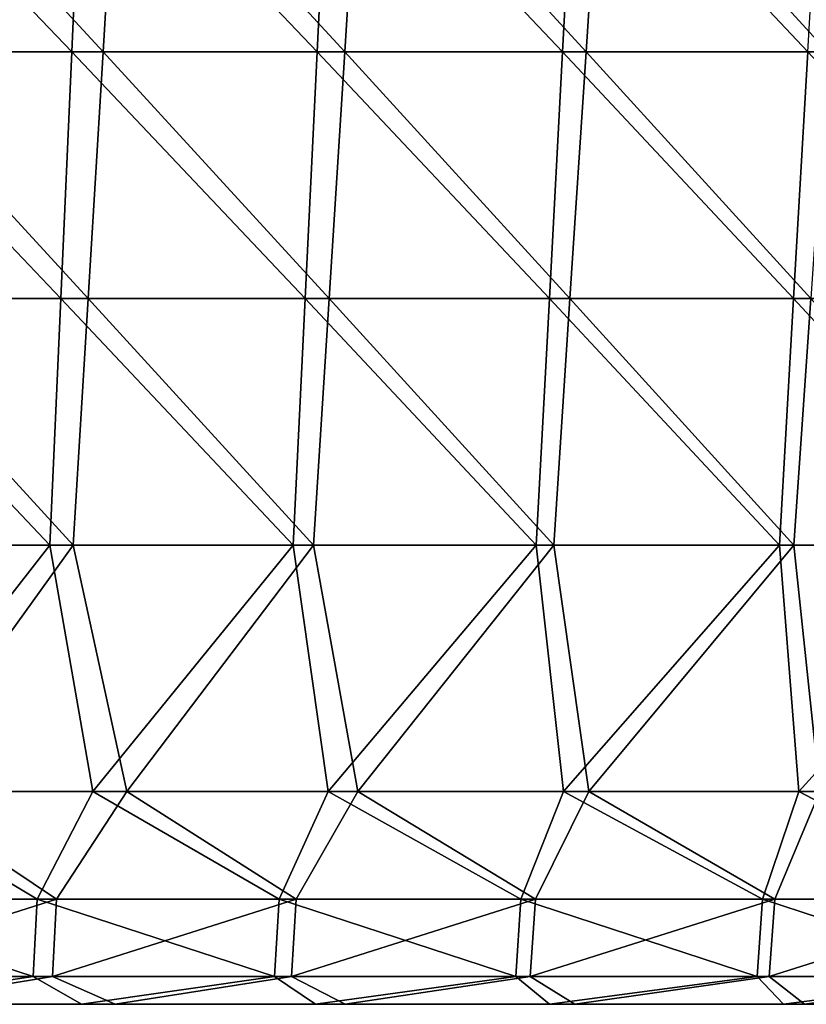
# Model space of a CAD drawing. Units: millimetres. Extents: x -82 to 82, y -45 to 55.
# Drawn here: x 32 to 43, y -45 to -31 of the extents above; entities that cross this region are included whole.
import ezdxf

# ---------------------------------------------------------------- set-up
doc = ezdxf.new("R2010")
doc.units = ezdxf.units.MM
doc.header["$LTSCALE"] = 41.718519
for name, color, linetype in [('137', 7, 'CONTINUOUS'), ('141', 7, 'CONTINUOUS'), ('3', 7, 'CONTINUOUS'), ('7', 7, 'CONTINUOUS'), ('9', 7, 'CONTINUOUS')]:
    doc.layers.add(name, color=color, linetype=linetype)

msp = doc.modelspace()

# ---------------------------------------------------------------- linework, layer by layer
at = {"layer": '137', "linetype": 'Continuous'}
for points in [[(29.985, -41.969, 64.915), (29.106, -43.495, 64.423), (32.527, -43.495, 64.265), (29.985, -41.969, 64.915)], [(33.314, -41.969, 64.756), (29.985, -41.969, 64.915), (32.527, -43.495, 64.265), (33.314, -41.969, 64.756)], [(33.314, -41.969, 64.756), (32.527, -43.495, 64.265), (35.948, -43.495, 64.088), (33.314, -41.969, 64.756)], [(36.642, -41.969, 64.581), (33.314, -41.969, 64.756), (35.948, -43.495, 64.088), (36.642, -41.969, 64.581)], [(36.642, -41.969, 64.581), (35.948, -43.495, 64.088), (39.368, -43.495, 63.894), (36.642, -41.969, 64.581)], [(39.969, -41.969, 64.389), (36.642, -41.969, 64.581), (39.368, -43.495, 63.894), (39.969, -41.969, 64.389)], [(39.969, -41.969, 64.389), (39.368, -43.495, 63.894), (42.786, -43.495, 63.683), (39.969, -41.969, 64.389)], [(43.296, -41.969, 64.181), (39.969, -41.969, 64.389), (42.786, -43.495, 63.683), (43.296, -41.969, 64.181)], [(43.296, -41.969, 64.181), (42.786, -43.495, 63.683), (46.204, -43.495, 63.454), (43.296, -41.969, 64.181)], [(46.621, -41.969, 63.956), (43.296, -41.969, 64.181), (46.204, -43.495, 63.454), (46.621, -41.969, 63.956)], [(29.053, -44.588, 63.232), (32.469, -44.588, 63.074), (29.106, -43.495, 64.423), (29.053, -44.588, 63.232)], [(29.106, -43.495, 64.423), (32.469, -44.588, 63.074), (32.527, -43.495, 64.265), (29.106, -43.495, 64.423)], [(32.469, -44.588, 63.074), (35.883, -44.588, 62.898), (32.527, -43.495, 64.265), (32.469, -44.588, 63.074)], [(32.527, -43.495, 64.265), (35.883, -44.588, 62.898), (35.948, -43.495, 64.088), (32.527, -43.495, 64.265)], [(35.883, -44.588, 62.898), (39.297, -44.588, 62.704), (35.948, -43.495, 64.088), (35.883, -44.588, 62.898)], [(35.948, -43.495, 64.088), (39.297, -44.588, 62.704), (39.368, -43.495, 63.894), (35.948, -43.495, 64.088)], [(39.297, -44.588, 62.704), (42.71, -44.588, 62.493), (39.368, -43.495, 63.894), (39.297, -44.588, 62.704)], [(39.368, -43.495, 63.894), (42.71, -44.588, 62.493), (42.786, -43.495, 63.683), (39.368, -43.495, 63.894)], [(42.71, -44.588, 62.493), (46.121, -44.588, 62.264), (42.786, -43.495, 63.683), (42.71, -44.588, 62.493)], [(42.786, -43.495, 63.683), (46.121, -44.588, 62.264), (46.204, -43.495, 63.454), (42.786, -43.495, 63.683)], [(29.053, -44.588, 63.232), (29.837, -44.983, 61.628), (32.469, -44.588, 63.074), (29.053, -44.588, 63.232)], [(29.837, -44.983, 61.628), (33.15, -44.983, 61.471), (32.469, -44.588, 63.074), (29.837, -44.983, 61.628)], [(32.469, -44.588, 63.074), (33.15, -44.983, 61.471), (35.883, -44.588, 62.898), (32.469, -44.588, 63.074)], [(33.15, -44.983, 61.471), (36.462, -44.983, 61.297), (35.883, -44.588, 62.898), (33.15, -44.983, 61.471)], [(35.883, -44.588, 62.898), (36.462, -44.983, 61.297), (39.297, -44.588, 62.704), (35.883, -44.588, 62.898)], [(36.462, -44.983, 61.297), (39.772, -44.983, 61.106), (39.297, -44.588, 62.704), (36.462, -44.983, 61.297)], [(39.297, -44.588, 62.704), (39.772, -44.983, 61.106), (42.71, -44.588, 62.493), (39.297, -44.588, 62.704)], [(39.772, -44.983, 61.106), (43.082, -44.983, 60.898), (42.71, -44.588, 62.493), (39.772, -44.983, 61.106)], [(42.71, -44.588, 62.493), (43.082, -44.983, 60.898), (46.121, -44.588, 62.264), (42.71, -44.588, 62.493)], [(43.082, -44.983, 60.898), (46.39, -44.983, 60.674), (46.121, -44.588, 62.264), (43.082, -44.983, 60.898)]]:
    msp.add_3dface(points, dxfattribs=at)
at = {"layer": '141', "linetype": 'Continuous'}
for points in [[(30.524, -41.969, -64.89), (32.799, -43.495, -64.251), (29.411, -43.495, -64.41), (30.524, -41.969, -64.89)], [(30.524, -41.969, -64.89), (33.793, -41.969, -64.732), (32.799, -43.495, -64.251), (30.524, -41.969, -64.89)], [(33.793, -41.969, -64.732), (36.186, -43.495, -64.075), (32.799, -43.495, -64.251), (33.793, -41.969, -64.732)], [(33.793, -41.969, -64.732), (37.062, -41.969, -64.558), (36.186, -43.495, -64.075), (33.793, -41.969, -64.732)], [(37.062, -41.969, -64.558), (39.571, -43.495, -63.882), (36.186, -43.495, -64.075), (37.062, -41.969, -64.558)], [(37.062, -41.969, -64.558), (40.329, -41.969, -64.368), (39.571, -43.495, -63.882), (37.062, -41.969, -64.558)], [(40.329, -41.969, -64.368), (42.956, -43.495, -63.672), (39.571, -43.495, -63.882), (40.329, -41.969, -64.368)], [(40.329, -41.969, -64.368), (43.595, -41.969, -64.161), (42.956, -43.495, -63.672), (40.329, -41.969, -64.368)], [(43.595, -41.969, -64.161), (46.34, -43.495, -63.444), (42.956, -43.495, -63.672), (43.595, -41.969, -64.161)], [(32.74, -44.588, -63.06), (29.358, -44.588, -63.219), (32.799, -43.495, -64.251), (32.74, -44.588, -63.06)], [(32.799, -43.495, -64.251), (29.358, -44.588, -63.219), (29.411, -43.495, -64.41), (32.799, -43.495, -64.251)], [(36.121, -44.588, -62.885), (32.74, -44.588, -63.06), (36.186, -43.495, -64.075), (36.121, -44.588, -62.885)], [(36.186, -43.495, -64.075), (32.74, -44.588, -63.06), (32.799, -43.495, -64.251), (36.186, -43.495, -64.075)], [(39.5, -44.588, -62.692), (36.121, -44.588, -62.885), (39.571, -43.495, -63.882), (39.5, -44.588, -62.692)], [(39.571, -43.495, -63.882), (36.121, -44.588, -62.885), (36.186, -43.495, -64.075), (39.571, -43.495, -63.882)], [(42.879, -44.588, -62.482), (39.5, -44.588, -62.692), (42.956, -43.495, -63.672), (42.879, -44.588, -62.482)], [(42.956, -43.495, -63.672), (39.5, -44.588, -62.692), (39.571, -43.495, -63.882), (42.956, -43.495, -63.672)], [(46.257, -44.588, -62.255), (42.879, -44.588, -62.482), (46.34, -43.495, -63.444), (46.257, -44.588, -62.255)], [(46.34, -43.495, -63.444), (42.879, -44.588, -62.482), (42.956, -43.495, -63.672), (46.34, -43.495, -63.444)], [(32.74, -44.588, -63.06), (30.374, -44.983, -61.604), (29.358, -44.588, -63.219), (32.74, -44.588, -63.06)], [(33.627, -44.983, -61.447), (30.374, -44.983, -61.604), (32.74, -44.588, -63.06), (33.627, -44.983, -61.447)], [(36.121, -44.588, -62.885), (33.627, -44.983, -61.447), (32.74, -44.588, -63.06), (36.121, -44.588, -62.885)], [(36.879, -44.983, -61.273), (33.627, -44.983, -61.447), (36.121, -44.588, -62.885), (36.879, -44.983, -61.273)], [(39.5, -44.588, -62.692), (36.879, -44.983, -61.273), (36.121, -44.588, -62.885), (39.5, -44.588, -62.692)], [(40.13, -44.983, -61.084), (36.879, -44.983, -61.273), (39.5, -44.588, -62.692), (40.13, -44.983, -61.084)], [(42.879, -44.588, -62.482), (40.13, -44.983, -61.084), (39.5, -44.588, -62.692), (42.879, -44.588, -62.482)], [(43.38, -44.983, -60.879), (40.13, -44.983, -61.084), (42.879, -44.588, -62.482), (43.38, -44.983, -60.879)], [(46.257, -44.588, -62.255), (43.38, -44.983, -60.879), (42.879, -44.588, -62.482), (46.257, -44.588, -62.255)], [(46.628, -44.983, -60.658), (43.38, -44.983, -60.879), (46.257, -44.588, -62.255), (46.628, -44.983, -60.658)]]:
    msp.add_3dface(points, dxfattribs=at)
at = {"layer": '3', "linetype": 'Continuous'}
for points in [[(28.865, -44.983, -56.798), (30.581, -44.983, -60.302), (32.3, -44.983, -56.798), (28.865, -44.983, -56.798)], [(28.865, -44.983, -56.798), (32.3, -44.983, -56.798), (32.123, -44.983, -53.295), (28.865, -44.983, -56.798)], [(32.421, -44.983, -46.288), (29.261, -44.983, -42.784), (28.922, -44.983, -46.288), (32.421, -44.983, -46.288)], [(32.421, -44.983, -46.288), (28.922, -44.983, -46.288), (29.461, -44.983, -49.791), (32.421, -44.983, -46.288)], [(32.388, -44.983, 58.817), (29.837, -44.983, 61.628), (28.979, -44.983, 58.817), (32.388, -44.983, 58.817)], [(32.388, -44.983, 58.817), (28.979, -44.983, 58.817), (29.085, -44.983, 55.314), (32.388, -44.983, 58.817)], [(32.506, -44.983, 55.314), (32.388, -44.983, 58.817), (29.085, -44.983, 55.314), (32.506, -44.983, 55.314)], [(32.506, -44.983, 55.314), (29.085, -44.983, 55.314), (29.192, -44.983, 51.81), (32.506, -44.983, 55.314)], [(32.624, -44.983, 51.81), (32.506, -44.983, 55.314), (29.192, -44.983, 51.81), (32.624, -44.983, 51.81)], [(32.624, -44.983, 51.81), (29.192, -44.983, 51.81), (29.298, -44.983, 48.307), (32.624, -44.983, 51.81)], [(32.746, -44.983, -42.784), (29.384, -44.983, -39.281), (29.261, -44.983, -42.784), (32.746, -44.983, -42.784)], [(32.746, -44.983, -42.784), (29.261, -44.983, -42.784), (32.421, -44.983, -46.288), (32.746, -44.983, -42.784)], [(32.742, -44.983, 48.307), (32.624, -44.983, 51.81), (29.298, -44.983, 48.307), (32.742, -44.983, 48.307)], [(32.742, -44.983, 48.307), (29.298, -44.983, 48.307), (29.404, -44.983, 44.803), (32.742, -44.983, 48.307)], [(32.879, -44.983, -39.281), (30.057, -44.983, -35.777), (29.384, -44.983, -39.281), (32.879, -44.983, -39.281)], [(32.879, -44.983, -39.281), (29.384, -44.983, -39.281), (32.746, -44.983, -42.784), (32.879, -44.983, -39.281)], [(32.86, -44.983, 44.803), (32.742, -44.983, 48.307), (29.404, -44.983, 44.803), (32.86, -44.983, 44.803)], [(32.86, -44.983, 44.803), (29.404, -44.983, 44.803), (29.511, -44.983, 41.3), (32.86, -44.983, 44.803)], [(32.877, -44.983, -49.791), (32.421, -44.983, -46.288), (29.461, -44.983, -49.791), (32.877, -44.983, -49.791)], [(32.877, -44.983, -49.791), (29.461, -44.983, -49.791), (32.123, -44.983, -53.295), (32.877, -44.983, -49.791)], [(32.978, -44.983, 41.3), (32.86, -44.983, 44.803), (29.511, -44.983, 41.3), (32.978, -44.983, 41.3)], [(32.978, -44.983, 41.3), (29.511, -44.983, 41.3), (29.617, -44.983, 37.796), (32.978, -44.983, 41.3)], [(33.096, -44.983, 37.796), (32.978, -44.983, 41.3), (29.617, -44.983, 37.796), (33.096, -44.983, 37.796)], [(33.096, -44.983, 37.796), (29.617, -44.983, 37.796), (29.723, -44.983, 34.293), (33.096, -44.983, 37.796)], [(33.213, -44.983, 34.293), (33.096, -44.983, 37.796), (29.723, -44.983, 34.293), (33.213, -44.983, 34.293)], [(33.213, -44.983, 34.293), (29.723, -44.983, 34.293), (30.705, -44.983, 30.789), (33.213, -44.983, 34.293)], [(33.259, -44.983, -32.274), (30.704, -44.983, -28.77), (29.76, -44.983, -32.274), (33.259, -44.983, -32.274)], [(33.259, -44.983, -32.274), (29.76, -44.983, -32.274), (30.057, -44.983, -35.777), (33.259, -44.983, -32.274)], [(33.15, -44.983, 61.471), (29.837, -44.983, 61.628), (32.388, -44.983, 58.817), (33.15, -44.983, 61.471)], [(33.5, -44.983, -35.777), (33.259, -44.983, -32.274), (30.057, -44.983, -35.777), (33.5, -44.983, -35.777)], [(33.5, -44.983, -35.777), (30.057, -44.983, -35.777), (32.879, -44.983, -39.281), (33.5, -44.983, -35.777)], [(33.627, -44.983, -61.447), (30.581, -44.983, -60.302), (30.374, -44.983, -61.604), (33.627, -44.983, -61.447)], [(34.05, -44.983, -60.302), (30.581, -44.983, -60.302), (33.627, -44.983, -61.447), (34.05, -44.983, -60.302)], [(30.581, -44.983, -60.302), (34.05, -44.983, -60.302), (32.3, -44.983, -56.798), (30.581, -44.983, -60.302)], [(34.122, -44.983, -28.77), (30.704, -44.983, -28.77), (33.259, -44.983, -32.274), (34.122, -44.983, -28.77)], [(30.704, -44.983, -28.77), (34.122, -44.983, -28.77), (30.851, -44.983, -25.267), (30.704, -44.983, -28.77)], [(34.11, -44.983, 30.789), (33.213, -44.983, 34.293), (30.705, -44.983, 30.789), (34.11, -44.983, 30.789)], [(34.11, -44.983, 30.789), (30.705, -44.983, 30.789), (30.814, -44.983, 27.286), (34.11, -44.983, 30.789)], [(34.23, -44.983, 27.286), (34.11, -44.983, 30.789), (30.814, -44.983, 27.286), (34.23, -44.983, 27.286)], [(34.23, -44.983, 27.286), (30.814, -44.983, 27.286), (30.923, -44.983, 23.782), (34.23, -44.983, 27.286)], [(34.122, -44.983, -28.77), (34.276, -44.983, -25.267), (30.851, -44.983, -25.267), (34.122, -44.983, -28.77)], [(34.276, -44.983, -25.267), (30.997, -44.983, -21.763), (30.851, -44.983, -25.267), (34.276, -44.983, -25.267)], [(34.351, -44.983, 23.782), (34.23, -44.983, 27.286), (30.923, -44.983, 23.782), (34.351, -44.983, 23.782)], [(34.351, -44.983, 23.782), (30.923, -44.983, 23.782), (31.033, -44.983, 20.279), (34.351, -44.983, 23.782)], [(34.415, -44.983, 13.272), (31.001, -44.983, 16.775), (30.967, -44.983, 13.272), (34.415, -44.983, 13.272)], [(34.415, -44.983, 13.272), (30.967, -44.983, 13.272), (30.978, -44.983, 9.768), (34.415, -44.983, 13.272)], [(34.425, -44.983, 9.768), (34.415, -44.983, 13.272), (30.978, -44.983, 9.768), (34.425, -44.983, 9.768)], [(34.425, -44.983, 9.768), (30.978, -44.983, 9.768), (30.99, -44.983, 6.265), (34.425, -44.983, 9.768)], [(34.435, -44.983, 6.265), (34.425, -44.983, 9.768), (30.99, -44.983, 6.265), (34.435, -44.983, 6.265)], [(34.435, -44.983, 6.265), (30.99, -44.983, 6.265), (31.001, -44.983, 2.761), (34.435, -44.983, 6.265)], [(34.43, -44.983, -21.763), (31.07, -44.983, -18.26), (30.997, -44.983, -21.763), (34.43, -44.983, -21.763)], [(34.43, -44.983, -21.763), (30.997, -44.983, -21.763), (34.276, -44.983, -25.267), (34.43, -44.983, -21.763)], [(34.446, -44.983, 16.775), (31.033, -44.983, 20.279), (31.001, -44.983, 16.775), (34.446, -44.983, 16.775)], [(34.446, -44.983, 16.775), (31.001, -44.983, 16.775), (34.415, -44.983, 13.272), (34.446, -44.983, 16.775)], [(34.446, -44.983, 2.761), (34.435, -44.983, 6.265), (31.001, -44.983, 2.761), (34.446, -44.983, 2.761)], [(34.446, -44.983, 2.761), (31.001, -44.983, 2.761), (31.013, -44.983, -0.742), (34.446, -44.983, 2.761)], [(34.456, -44.983, -0.742), (34.446, -44.983, 2.761), (31.013, -44.983, -0.742), (34.456, -44.983, -0.742)], [(34.456, -44.983, -0.742), (31.013, -44.983, -0.742), (31.024, -44.983, -4.246), (34.456, -44.983, -0.742)], [(34.466, -44.983, -4.246), (34.456, -44.983, -0.742), (31.024, -44.983, -4.246), (34.466, -44.983, -4.246)], [(34.466, -44.983, -4.246), (31.024, -44.983, -4.246), (31.036, -44.983, -7.749), (34.466, -44.983, -4.246)], [(34.471, -44.983, 20.279), (34.351, -44.983, 23.782), (31.033, -44.983, 20.279), (34.471, -44.983, 20.279)], [(34.471, -44.983, 20.279), (31.033, -44.983, 20.279), (34.446, -44.983, 16.775), (34.471, -44.983, 20.279)], [(34.476, -44.983, -7.749), (34.466, -44.983, -4.246), (31.036, -44.983, -7.749), (34.476, -44.983, -7.749)], [(34.476, -44.983, -7.749), (31.036, -44.983, -7.749), (31.047, -44.983, -11.253), (34.476, -44.983, -7.749)], [(34.486, -44.983, -11.253), (34.476, -44.983, -7.749), (31.047, -44.983, -11.253), (34.486, -44.983, -11.253)], [(34.486, -44.983, -11.253), (31.047, -44.983, -11.253), (31.058, -44.983, -14.756), (34.486, -44.983, -11.253)], [(34.497, -44.983, -14.756), (34.486, -44.983, -11.253), (31.058, -44.983, -14.756), (34.497, -44.983, -14.756)], [(34.497, -44.983, -14.756), (31.058, -44.983, -14.756), (31.07, -44.983, -18.26), (34.497, -44.983, -14.756)], [(34.507, -44.983, -18.26), (34.497, -44.983, -14.756), (31.07, -44.983, -18.26), (34.507, -44.983, -18.26)], [(34.507, -44.983, -18.26), (31.07, -44.983, -18.26), (34.43, -44.983, -21.763), (34.507, -44.983, -18.26)], [(32.3, -44.983, -56.798), (35.607, -44.983, -53.295), (32.123, -44.983, -53.295), (32.3, -44.983, -56.798)], [(35.607, -44.983, -53.295), (32.877, -44.983, -49.791), (32.123, -44.983, -53.295), (35.607, -44.983, -53.295)], [(32.3, -44.983, -56.798), (34.05, -44.983, -60.302), (35.735, -44.983, -56.798), (32.3, -44.983, -56.798)], [(32.3, -44.983, -56.798), (35.735, -44.983, -56.798), (35.607, -44.983, -53.295), (32.3, -44.983, -56.798)], [(35.797, -44.983, 58.817), (33.15, -44.983, 61.471), (32.388, -44.983, 58.817), (35.797, -44.983, 58.817)], [(35.797, -44.983, 58.817), (32.388, -44.983, 58.817), (32.506, -44.983, 55.314), (35.797, -44.983, 58.817)], [(35.921, -44.983, -46.288), (32.746, -44.983, -42.784), (32.421, -44.983, -46.288), (35.921, -44.983, -46.288)], [(35.921, -44.983, -46.288), (32.421, -44.983, -46.288), (32.877, -44.983, -49.791), (35.921, -44.983, -46.288)], [(35.927, -44.983, 55.314), (35.797, -44.983, 58.817), (32.506, -44.983, 55.314), (35.927, -44.983, 55.314)], [(35.927, -44.983, 55.314), (32.506, -44.983, 55.314), (32.624, -44.983, 51.81), (35.927, -44.983, 55.314)], [(36.056, -44.983, 51.81), (35.927, -44.983, 55.314), (32.624, -44.983, 51.81), (36.056, -44.983, 51.81)], [(36.056, -44.983, 51.81), (32.624, -44.983, 51.81), (32.742, -44.983, 48.307), (36.056, -44.983, 51.81)], [(36.186, -44.983, 48.307), (36.056, -44.983, 51.81), (32.742, -44.983, 48.307), (36.186, -44.983, 48.307)], [(36.186, -44.983, 48.307), (32.742, -44.983, 48.307), (32.86, -44.983, 44.803), (36.186, -44.983, 48.307)], [(36.231, -44.983, -42.784), (32.879, -44.983, -39.281), (32.746, -44.983, -42.784), (36.231, -44.983, -42.784)], [(36.231, -44.983, -42.784), (32.746, -44.983, -42.784), (35.921, -44.983, -46.288), (36.231, -44.983, -42.784)], [(36.315, -44.983, 44.803), (36.186, -44.983, 48.307), (32.86, -44.983, 44.803), (36.315, -44.983, 44.803)], [(36.315, -44.983, 44.803), (32.86, -44.983, 44.803), (32.978, -44.983, 41.3), (36.315, -44.983, 44.803)], [(36.293, -44.983, -49.791), (35.921, -44.983, -46.288), (32.877, -44.983, -49.791), (36.293, -44.983, -49.791)], [(36.293, -44.983, -49.791), (32.877, -44.983, -49.791), (35.607, -44.983, -53.295), (36.293, -44.983, -49.791)], [(36.373, -44.983, -39.281), (33.5, -44.983, -35.777), (32.879, -44.983, -39.281), (36.373, -44.983, -39.281)], [(36.373, -44.983, -39.281), (32.879, -44.983, -39.281), (36.231, -44.983, -42.784), (36.373, -44.983, -39.281)], [(36.445, -44.983, 41.3), (36.315, -44.983, 44.803), (32.978, -44.983, 41.3), (36.445, -44.983, 41.3)], [(36.445, -44.983, 41.3), (32.978, -44.983, 41.3), (33.096, -44.983, 37.796), (36.445, -44.983, 41.3)], [(36.574, -44.983, 37.796), (36.445, -44.983, 41.3), (33.096, -44.983, 37.796), (36.574, -44.983, 37.796)], [(36.574, -44.983, 37.796), (33.096, -44.983, 37.796), (33.213, -44.983, 34.293), (36.574, -44.983, 37.796)], [(36.462, -44.983, 61.297), (33.15, -44.983, 61.471), (35.797, -44.983, 58.817), (36.462, -44.983, 61.297)], [(36.704, -44.983, 34.293), (36.574, -44.983, 37.796), (33.213, -44.983, 34.293), (36.704, -44.983, 34.293)], [(36.704, -44.983, 34.293), (33.213, -44.983, 34.293), (34.11, -44.983, 30.789), (36.704, -44.983, 34.293)], [(36.759, -44.983, -32.274), (34.122, -44.983, -28.77), (33.259, -44.983, -32.274), (36.759, -44.983, -32.274)], [(36.759, -44.983, -32.274), (33.259, -44.983, -32.274), (33.5, -44.983, -35.777), (36.759, -44.983, -32.274)], [(36.944, -44.983, -35.777), (36.759, -44.983, -32.274), (33.5, -44.983, -35.777), (36.944, -44.983, -35.777)], [(36.944, -44.983, -35.777), (33.5, -44.983, -35.777), (36.373, -44.983, -39.281), (36.944, -44.983, -35.777)], [(36.879, -44.983, -61.273), (34.05, -44.983, -60.302), (33.627, -44.983, -61.447), (36.879, -44.983, -61.273)], [(37.52, -44.983, -60.302), (34.05, -44.983, -60.302), (36.879, -44.983, -61.273), (37.52, -44.983, -60.302)], [(34.05, -44.983, -60.302), (37.52, -44.983, -60.302), (35.735, -44.983, -56.798), (34.05, -44.983, -60.302)], [(37.514, -44.983, 30.789), (36.704, -44.983, 34.293), (34.11, -44.983, 30.789), (37.514, -44.983, 30.789)], [(37.514, -44.983, 30.789), (34.11, -44.983, 30.789), (34.23, -44.983, 27.286), (37.514, -44.983, 30.789)], [(37.541, -44.983, -28.77), (34.122, -44.983, -28.77), (36.759, -44.983, -32.274), (37.541, -44.983, -28.77)], [(34.122, -44.983, -28.77), (37.541, -44.983, -28.77), (34.276, -44.983, -25.267), (34.122, -44.983, -28.77)], [(37.646, -44.983, 27.286), (37.514, -44.983, 30.789), (34.23, -44.983, 27.286), (37.646, -44.983, 27.286)], [(37.646, -44.983, 27.286), (34.23, -44.983, 27.286), (34.351, -44.983, 23.782), (37.646, -44.983, 27.286)], [(37.541, -44.983, -28.77), (37.701, -44.983, -25.267), (34.276, -44.983, -25.267), (37.541, -44.983, -28.77)], [(37.701, -44.983, -25.267), (34.43, -44.983, -21.763), (34.276, -44.983, -25.267), (37.701, -44.983, -25.267)], [(37.778, -44.983, 23.782), (37.646, -44.983, 27.286), (34.351, -44.983, 23.782), (37.778, -44.983, 23.782)], [(37.778, -44.983, 23.782), (34.351, -44.983, 23.782), (34.471, -44.983, 20.279), (37.778, -44.983, 23.782)], [(37.863, -44.983, 13.272), (34.446, -44.983, 16.775), (34.415, -44.983, 13.272), (37.863, -44.983, 13.272)], [(37.863, -44.983, 13.272), (34.415, -44.983, 13.272), (34.425, -44.983, 9.768), (37.863, -44.983, 13.272)], [(37.872, -44.983, 9.768), (37.863, -44.983, 13.272), (34.425, -44.983, 9.768), (37.872, -44.983, 9.768)], [(37.872, -44.983, 9.768), (34.425, -44.983, 9.768), (34.435, -44.983, 6.265), (37.872, -44.983, 9.768)], [(37.862, -44.983, -21.763), (34.507, -44.983, -18.26), (34.43, -44.983, -21.763), (37.862, -44.983, -21.763)], [(37.862, -44.983, -21.763), (34.43, -44.983, -21.763), (37.701, -44.983, -25.267), (37.862, -44.983, -21.763)], [(37.881, -44.983, 6.265), (37.872, -44.983, 9.768), (34.435, -44.983, 6.265), (37.881, -44.983, 6.265)], [(37.881, -44.983, 6.265), (34.435, -44.983, 6.265), (34.446, -44.983, 2.761), (37.881, -44.983, 6.265)], [(37.89, -44.983, 16.775), (34.471, -44.983, 20.279), (34.446, -44.983, 16.775), (37.89, -44.983, 16.775)], [(37.89, -44.983, 16.775), (34.446, -44.983, 16.775), (37.863, -44.983, 13.272), (37.89, -44.983, 16.775)], [(37.89, -44.983, 2.761), (37.881, -44.983, 6.265), (34.446, -44.983, 2.761), (37.89, -44.983, 2.761)], [(37.89, -44.983, 2.761), (34.446, -44.983, 2.761), (34.456, -44.983, -0.742), (37.89, -44.983, 2.761)], [(37.899, -44.983, -0.742), (37.89, -44.983, 2.761), (34.456, -44.983, -0.742), (37.899, -44.983, -0.742)], [(37.899, -44.983, -0.742), (34.456, -44.983, -0.742), (34.466, -44.983, -4.246), (37.899, -44.983, -0.742)], [(37.908, -44.983, -4.246), (37.899, -44.983, -0.742), (34.466, -44.983, -4.246), (37.908, -44.983, -4.246)], [(37.908, -44.983, -4.246), (34.466, -44.983, -4.246), (34.476, -44.983, -7.749), (37.908, -44.983, -4.246)], [(37.91, -44.983, 20.279), (37.778, -44.983, 23.782), (34.471, -44.983, 20.279), (37.91, -44.983, 20.279)], [(37.91, -44.983, 20.279), (34.471, -44.983, 20.279), (37.89, -44.983, 16.775), (37.91, -44.983, 20.279)], [(37.917, -44.983, -7.749), (37.908, -44.983, -4.246), (34.476, -44.983, -7.749), (37.917, -44.983, -7.749)], [(37.917, -44.983, -7.749), (34.476, -44.983, -7.749), (34.486, -44.983, -11.253), (37.917, -44.983, -7.749)], [(37.926, -44.983, -11.253), (37.917, -44.983, -7.749), (34.486, -44.983, -11.253), (37.926, -44.983, -11.253)], [(37.926, -44.983, -11.253), (34.486, -44.983, -11.253), (34.497, -44.983, -14.756), (37.926, -44.983, -11.253)], [(37.935, -44.983, -14.756), (37.926, -44.983, -11.253), (34.497, -44.983, -14.756), (37.935, -44.983, -14.756)], [(37.935, -44.983, -14.756), (34.497, -44.983, -14.756), (34.507, -44.983, -18.26), (37.935, -44.983, -14.756)], [(37.944, -44.983, -18.26), (37.935, -44.983, -14.756), (34.507, -44.983, -18.26), (37.944, -44.983, -18.26)], [(37.944, -44.983, -18.26), (34.507, -44.983, -18.26), (37.862, -44.983, -21.763), (37.944, -44.983, -18.26)], [(35.735, -44.983, -56.798), (39.09, -44.983, -53.295), (35.607, -44.983, -53.295), (35.735, -44.983, -56.798)], [(39.09, -44.983, -53.295), (36.293, -44.983, -49.791), (35.607, -44.983, -53.295), (39.09, -44.983, -53.295)], [(35.735, -44.983, -56.798), (37.52, -44.983, -60.302), (39.171, -44.983, -56.798), (35.735, -44.983, -56.798)], [(35.735, -44.983, -56.798), (39.171, -44.983, -56.798), (39.09, -44.983, -53.295), (35.735, -44.983, -56.798)], [(39.206, -44.983, 58.817), (36.462, -44.983, 61.297), (35.797, -44.983, 58.817), (39.206, -44.983, 58.817)], [(39.206, -44.983, 58.817), (35.797, -44.983, 58.817), (35.927, -44.983, 55.314), (39.206, -44.983, 58.817)], [(39.42, -44.983, -46.288), (36.231, -44.983, -42.784), (35.921, -44.983, -46.288), (39.42, -44.983, -46.288)], [(39.42, -44.983, -46.288), (35.921, -44.983, -46.288), (36.293, -44.983, -49.791), (39.42, -44.983, -46.288)], [(39.347, -44.983, 55.314), (39.206, -44.983, 58.817), (35.927, -44.983, 55.314), (39.347, -44.983, 55.314)], [(39.347, -44.983, 55.314), (35.927, -44.983, 55.314), (36.056, -44.983, 51.81), (39.347, -44.983, 55.314)], [(39.488, -44.983, 51.81), (39.347, -44.983, 55.314), (36.056, -44.983, 51.81), (39.488, -44.983, 51.81)], [(39.488, -44.983, 51.81), (36.056, -44.983, 51.81), (36.186, -44.983, 48.307), (39.488, -44.983, 51.81)], [(39.63, -44.983, 48.307), (39.488, -44.983, 51.81), (36.186, -44.983, 48.307), (39.63, -44.983, 48.307)], [(39.63, -44.983, 48.307), (36.186, -44.983, 48.307), (36.315, -44.983, 44.803), (39.63, -44.983, 48.307)], [(39.716, -44.983, -42.784), (36.373, -44.983, -39.281), (36.231, -44.983, -42.784), (39.716, -44.983, -42.784)], [(39.716, -44.983, -42.784), (36.231, -44.983, -42.784), (39.42, -44.983, -46.288), (39.716, -44.983, -42.784)], [(39.709, -44.983, -49.791), (39.42, -44.983, -46.288), (36.293, -44.983, -49.791), (39.709, -44.983, -49.791)], [(39.709, -44.983, -49.791), (36.293, -44.983, -49.791), (39.09, -44.983, -53.295), (39.709, -44.983, -49.791)], [(39.771, -44.983, 44.803), (39.63, -44.983, 48.307), (36.315, -44.983, 44.803), (39.771, -44.983, 44.803)], [(39.771, -44.983, 44.803), (36.315, -44.983, 44.803), (36.445, -44.983, 41.3), (39.771, -44.983, 44.803)], [(39.868, -44.983, -39.281), (36.944, -44.983, -35.777), (36.373, -44.983, -39.281), (39.868, -44.983, -39.281)], [(39.868, -44.983, -39.281), (36.373, -44.983, -39.281), (39.716, -44.983, -42.784), (39.868, -44.983, -39.281)], [(39.912, -44.983, 41.3), (39.771, -44.983, 44.803), (36.445, -44.983, 41.3), (39.912, -44.983, 41.3)], [(39.912, -44.983, 41.3), (36.445, -44.983, 41.3), (36.574, -44.983, 37.796), (39.912, -44.983, 41.3)], [(39.772, -44.983, 61.106), (36.462, -44.983, 61.297), (39.206, -44.983, 58.817), (39.772, -44.983, 61.106)], [(40.053, -44.983, 37.796), (39.912, -44.983, 41.3), (36.574, -44.983, 37.796), (40.053, -44.983, 37.796)], [(40.053, -44.983, 37.796), (36.574, -44.983, 37.796), (36.704, -44.983, 34.293), (40.053, -44.983, 37.796)], [(40.194, -44.983, 34.293), (40.053, -44.983, 37.796), (36.704, -44.983, 34.293), (40.194, -44.983, 34.293)], [(40.194, -44.983, 34.293), (36.704, -44.983, 34.293), (37.514, -44.983, 30.789), (40.194, -44.983, 34.293)], [(40.259, -44.983, -32.274), (37.541, -44.983, -28.77), (36.759, -44.983, -32.274), (40.259, -44.983, -32.274)], [(40.259, -44.983, -32.274), (36.759, -44.983, -32.274), (36.944, -44.983, -35.777), (40.259, -44.983, -32.274)], [(40.13, -44.983, -61.084), (37.52, -44.983, -60.302), (36.879, -44.983, -61.273), (40.13, -44.983, -61.084)], [(40.387, -44.983, -35.777), (40.259, -44.983, -32.274), (36.944, -44.983, -35.777), (40.387, -44.983, -35.777)], [(40.387, -44.983, -35.777), (36.944, -44.983, -35.777), (39.868, -44.983, -39.281), (40.387, -44.983, -35.777)], [(40.919, -44.983, 30.789), (40.194, -44.983, 34.293), (37.514, -44.983, 30.789), (40.919, -44.983, 30.789)], [(40.919, -44.983, 30.789), (37.514, -44.983, 30.789), (37.646, -44.983, 27.286), (40.919, -44.983, 30.789)], [(40.989, -44.983, -60.302), (37.52, -44.983, -60.302), (40.13, -44.983, -61.084), (40.989, -44.983, -60.302)], [(37.52, -44.983, -60.302), (40.989, -44.983, -60.302), (39.171, -44.983, -56.798), (37.52, -44.983, -60.302)], [(40.959, -44.983, -28.77), (37.541, -44.983, -28.77), (40.259, -44.983, -32.274), (40.959, -44.983, -28.77)], [(37.541, -44.983, -28.77), (40.959, -44.983, -28.77), (37.701, -44.983, -25.267), (37.541, -44.983, -28.77)], [(41.062, -44.983, 27.286), (40.919, -44.983, 30.789), (37.646, -44.983, 27.286), (41.062, -44.983, 27.286)], [(41.062, -44.983, 27.286), (37.646, -44.983, 27.286), (37.778, -44.983, 23.782), (41.062, -44.983, 27.286)], [(40.959, -44.983, -28.77), (41.127, -44.983, -25.267), (37.701, -44.983, -25.267), (40.959, -44.983, -28.77)], [(41.127, -44.983, -25.267), (37.862, -44.983, -21.763), (37.701, -44.983, -25.267), (41.127, -44.983, -25.267)], [(41.205, -44.983, 23.782), (41.062, -44.983, 27.286), (37.778, -44.983, 23.782), (41.205, -44.983, 23.782)], [(41.205, -44.983, 23.782), (37.778, -44.983, 23.782), (37.91, -44.983, 20.279), (41.205, -44.983, 23.782)], [(41.295, -44.983, -21.763), (37.944, -44.983, -18.26), (37.862, -44.983, -21.763), (41.295, -44.983, -21.763)], [(41.295, -44.983, -21.763), (37.862, -44.983, -21.763), (41.127, -44.983, -25.267), (41.295, -44.983, -21.763)], [(41.312, -44.983, 13.272), (37.89, -44.983, 16.775), (37.863, -44.983, 13.272), (41.312, -44.983, 13.272)], [(41.312, -44.983, 13.272), (37.863, -44.983, 13.272), (37.872, -44.983, 9.768), (41.312, -44.983, 13.272)], [(41.319, -44.983, 9.768), (41.312, -44.983, 13.272), (37.872, -44.983, 9.768), (41.319, -44.983, 9.768)], [(41.319, -44.983, 9.768), (37.872, -44.983, 9.768), (37.881, -44.983, 6.265), (41.319, -44.983, 9.768)], [(41.327, -44.983, 6.265), (41.319, -44.983, 9.768), (37.881, -44.983, 6.265), (41.327, -44.983, 6.265)], [(41.327, -44.983, 6.265), (37.881, -44.983, 6.265), (37.89, -44.983, 2.761), (41.327, -44.983, 6.265)], [(41.335, -44.983, 16.775), (37.91, -44.983, 20.279), (37.89, -44.983, 16.775), (41.335, -44.983, 16.775)], [(41.335, -44.983, 16.775), (37.89, -44.983, 16.775), (41.312, -44.983, 13.272), (41.335, -44.983, 16.775)], [(41.335, -44.983, 2.761), (41.327, -44.983, 6.265), (37.89, -44.983, 2.761), (41.335, -44.983, 2.761)], [(41.335, -44.983, 2.761), (37.89, -44.983, 2.761), (37.899, -44.983, -0.742), (41.335, -44.983, 2.761)], [(41.342, -44.983, -0.742), (41.335, -44.983, 2.761), (37.899, -44.983, -0.742), (41.342, -44.983, -0.742)], [(41.342, -44.983, -0.742), (37.899, -44.983, -0.742), (37.908, -44.983, -4.246), (41.342, -44.983, -0.742)], [(41.35, -44.983, -4.246), (41.342, -44.983, -0.742), (37.908, -44.983, -4.246), (41.35, -44.983, -4.246)], [(41.35, -44.983, -4.246), (37.908, -44.983, -4.246), (37.917, -44.983, -7.749), (41.35, -44.983, -4.246)], [(41.348, -44.983, 20.279), (41.205, -44.983, 23.782), (37.91, -44.983, 20.279), (41.348, -44.983, 20.279)], [(41.348, -44.983, 20.279), (37.91, -44.983, 20.279), (41.335, -44.983, 16.775), (41.348, -44.983, 20.279)], [(41.358, -44.983, -7.749), (41.35, -44.983, -4.246), (37.917, -44.983, -7.749), (41.358, -44.983, -7.749)], [(41.358, -44.983, -7.749), (37.917, -44.983, -7.749), (37.926, -44.983, -11.253), (41.358, -44.983, -7.749)], [(41.365, -44.983, -11.253), (41.358, -44.983, -7.749), (37.926, -44.983, -11.253), (41.365, -44.983, -11.253)], [(41.365, -44.983, -11.253), (37.926, -44.983, -11.253), (37.935, -44.983, -14.756), (41.365, -44.983, -11.253)], [(41.373, -44.983, -14.756), (41.365, -44.983, -11.253), (37.935, -44.983, -14.756), (41.373, -44.983, -14.756)], [(41.373, -44.983, -14.756), (37.935, -44.983, -14.756), (37.944, -44.983, -18.26), (41.373, -44.983, -14.756)], [(41.381, -44.983, -18.26), (41.373, -44.983, -14.756), (37.944, -44.983, -18.26), (41.381, -44.983, -18.26)], [(41.381, -44.983, -18.26), (37.944, -44.983, -18.26), (41.295, -44.983, -21.763), (41.381, -44.983, -18.26)], [(39.171, -44.983, -56.798), (42.574, -44.983, -53.295), (39.09, -44.983, -53.295), (39.171, -44.983, -56.798)], [(42.574, -44.983, -53.295), (39.709, -44.983, -49.791), (39.09, -44.983, -53.295), (42.574, -44.983, -53.295)], [(39.171, -44.983, -56.798), (40.989, -44.983, -60.302), (42.606, -44.983, -56.798), (39.171, -44.983, -56.798)], [(39.171, -44.983, -56.798), (42.606, -44.983, -56.798), (42.574, -44.983, -53.295), (39.171, -44.983, -56.798)], [(42.615, -44.983, 58.817), (39.772, -44.983, 61.106), (39.206, -44.983, 58.817), (42.615, -44.983, 58.817)], [(42.615, -44.983, 58.817), (39.206, -44.983, 58.817), (39.347, -44.983, 55.314), (42.615, -44.983, 58.817)], [(42.768, -44.983, 55.314), (42.615, -44.983, 58.817), (39.347, -44.983, 55.314), (42.768, -44.983, 55.314)], [(42.768, -44.983, 55.314), (39.347, -44.983, 55.314), (39.488, -44.983, 51.81), (42.768, -44.983, 55.314)], [(42.919, -44.983, -46.288), (39.716, -44.983, -42.784), (39.42, -44.983, -46.288), (42.919, -44.983, -46.288)], [(42.919, -44.983, -46.288), (39.42, -44.983, -46.288), (39.709, -44.983, -49.791), (42.919, -44.983, -46.288)], [(42.921, -44.983, 51.81), (42.768, -44.983, 55.314), (39.488, -44.983, 51.81), (42.921, -44.983, 51.81)], [(42.921, -44.983, 51.81), (39.488, -44.983, 51.81), (39.63, -44.983, 48.307), (42.921, -44.983, 51.81)], [(43.074, -44.983, 48.307), (42.921, -44.983, 51.81), (39.63, -44.983, 48.307), (43.074, -44.983, 48.307)], [(43.074, -44.983, 48.307), (39.63, -44.983, 48.307), (39.771, -44.983, 44.803), (43.074, -44.983, 48.307)], [(43.125, -44.983, -49.791), (42.919, -44.983, -46.288), (39.709, -44.983, -49.791), (43.125, -44.983, -49.791)], [(43.125, -44.983, -49.791), (39.709, -44.983, -49.791), (42.574, -44.983, -53.295), (43.125, -44.983, -49.791)], [(43.201, -44.983, -42.784), (39.868, -44.983, -39.281), (39.716, -44.983, -42.784), (43.201, -44.983, -42.784)], [(43.201, -44.983, -42.784), (39.716, -44.983, -42.784), (42.919, -44.983, -46.288), (43.201, -44.983, -42.784)], [(43.226, -44.983, 44.803), (43.074, -44.983, 48.307), (39.771, -44.983, 44.803), (43.226, -44.983, 44.803)], [(43.226, -44.983, 44.803), (39.771, -44.983, 44.803), (39.912, -44.983, 41.3), (43.226, -44.983, 44.803)], [(43.082, -44.983, 60.898), (39.772, -44.983, 61.106), (42.615, -44.983, 58.817), (43.082, -44.983, 60.898)], [(43.363, -44.983, -39.281), (40.387, -44.983, -35.777), (39.868, -44.983, -39.281), (43.363, -44.983, -39.281)], [(43.363, -44.983, -39.281), (39.868, -44.983, -39.281), (43.201, -44.983, -42.784), (43.363, -44.983, -39.281)], [(43.379, -44.983, 41.3), (43.226, -44.983, 44.803), (39.912, -44.983, 41.3), (43.379, -44.983, 41.3)], [(43.379, -44.983, 41.3), (39.912, -44.983, 41.3), (40.053, -44.983, 37.796), (43.379, -44.983, 41.3)], [(43.532, -44.983, 37.796), (43.379, -44.983, 41.3), (40.053, -44.983, 37.796), (43.532, -44.983, 37.796)], [(43.532, -44.983, 37.796), (40.053, -44.983, 37.796), (40.194, -44.983, 34.293), (43.532, -44.983, 37.796)], [(43.38, -44.983, -60.879), (40.989, -44.983, -60.302), (40.13, -44.983, -61.084), (43.38, -44.983, -60.879)], [(43.684, -44.983, 34.293), (43.532, -44.983, 37.796), (40.194, -44.983, 34.293), (43.684, -44.983, 34.293)], [(43.684, -44.983, 34.293), (40.194, -44.983, 34.293), (40.919, -44.983, 30.789), (43.684, -44.983, 34.293)], [(43.759, -44.983, -32.274), (40.959, -44.983, -28.77), (40.259, -44.983, -32.274), (43.759, -44.983, -32.274)], [(43.759, -44.983, -32.274), (40.259, -44.983, -32.274), (40.387, -44.983, -35.777), (43.759, -44.983, -32.274)], [(43.83, -44.983, -35.777), (43.759, -44.983, -32.274), (40.387, -44.983, -35.777), (43.83, -44.983, -35.777)], [(43.83, -44.983, -35.777), (40.387, -44.983, -35.777), (43.363, -44.983, -39.281), (43.83, -44.983, -35.777)], [(44.324, -44.983, 30.789), (43.684, -44.983, 34.293), (40.919, -44.983, 30.789), (44.324, -44.983, 30.789)], [(44.324, -44.983, 30.789), (40.919, -44.983, 30.789), (41.062, -44.983, 27.286), (44.324, -44.983, 30.789)], [(44.377, -44.983, -28.77), (40.959, -44.983, -28.77), (43.759, -44.983, -32.274), (44.377, -44.983, -28.77)], [(40.959, -44.983, -28.77), (44.377, -44.983, -28.77), (41.127, -44.983, -25.267), (40.959, -44.983, -28.77)], [(44.459, -44.983, -60.302), (40.989, -44.983, -60.302), (43.38, -44.983, -60.879), (44.459, -44.983, -60.302)], [(40.989, -44.983, -60.302), (44.459, -44.983, -60.302), (42.606, -44.983, -56.798), (40.989, -44.983, -60.302)], [(44.478, -44.983, 27.286), (44.324, -44.983, 30.789), (41.062, -44.983, 27.286), (44.478, -44.983, 27.286)], [(44.478, -44.983, 27.286), (41.062, -44.983, 27.286), (41.205, -44.983, 23.782), (44.478, -44.983, 27.286)], [(44.377, -44.983, -28.77), (44.552, -44.983, -25.267), (41.127, -44.983, -25.267), (44.377, -44.983, -28.77)], [(44.552, -44.983, -25.267), (41.295, -44.983, -21.763), (41.127, -44.983, -25.267), (44.552, -44.983, -25.267)], [(44.632, -44.983, 23.782), (44.478, -44.983, 27.286), (41.205, -44.983, 23.782), (44.632, -44.983, 23.782)], [(44.632, -44.983, 23.782), (41.205, -44.983, 23.782), (41.348, -44.983, 20.279), (44.632, -44.983, 23.782)], [(44.727, -44.983, -21.763), (41.381, -44.983, -18.26), (41.295, -44.983, -21.763), (44.727, -44.983, -21.763)], [(44.727, -44.983, -21.763), (41.295, -44.983, -21.763), (44.552, -44.983, -25.267), (44.727, -44.983, -21.763)], [(44.76, -44.983, 13.272), (41.335, -44.983, 16.775), (41.312, -44.983, 13.272), (44.76, -44.983, 13.272)], [(44.76, -44.983, 13.272), (41.312, -44.983, 13.272), (41.319, -44.983, 9.768), (44.76, -44.983, 13.272)], [(44.766, -44.983, 9.768), (44.76, -44.983, 13.272), (41.319, -44.983, 9.768), (44.766, -44.983, 9.768)], [(44.766, -44.983, 9.768), (41.319, -44.983, 9.768), (41.327, -44.983, 6.265), (44.766, -44.983, 9.768)], [(44.773, -44.983, 6.265), (44.766, -44.983, 9.768), (41.327, -44.983, 6.265), (44.773, -44.983, 6.265)], [(44.773, -44.983, 6.265), (41.327, -44.983, 6.265), (41.335, -44.983, 2.761), (44.773, -44.983, 6.265)], [(44.779, -44.983, 16.775), (41.348, -44.983, 20.279), (41.335, -44.983, 16.775), (44.779, -44.983, 16.775)], [(44.779, -44.983, 16.775), (41.335, -44.983, 16.775), (44.76, -44.983, 13.272), (44.779, -44.983, 16.775)], [(44.779, -44.983, 2.761), (44.773, -44.983, 6.265), (41.335, -44.983, 2.761), (44.779, -44.983, 2.761)], [(44.779, -44.983, 2.761), (41.335, -44.983, 2.761), (41.342, -44.983, -0.742), (44.779, -44.983, 2.761)], [(44.786, -44.983, -0.742), (44.779, -44.983, 2.761), (41.342, -44.983, -0.742), (44.786, -44.983, -0.742)], [(44.786, -44.983, -0.742), (41.342, -44.983, -0.742), (41.35, -44.983, -4.246), (44.786, -44.983, -0.742)], [(44.787, -44.983, 20.279), (44.632, -44.983, 23.782), (41.348, -44.983, 20.279), (44.787, -44.983, 20.279)], [(44.787, -44.983, 20.279), (41.348, -44.983, 20.279), (44.779, -44.983, 16.775), (44.787, -44.983, 20.279)], [(44.792, -44.983, -4.246), (44.786, -44.983, -0.742), (41.35, -44.983, -4.246), (44.792, -44.983, -4.246)], [(44.792, -44.983, -4.246), (41.35, -44.983, -4.246), (41.358, -44.983, -7.749), (44.792, -44.983, -4.246)], [(44.798, -44.983, -7.749), (44.792, -44.983, -4.246), (41.358, -44.983, -7.749), (44.798, -44.983, -7.749)], [(44.798, -44.983, -7.749), (41.358, -44.983, -7.749), (41.365, -44.983, -11.253), (44.798, -44.983, -7.749)], [(44.805, -44.983, -11.253), (44.798, -44.983, -7.749), (41.365, -44.983, -11.253), (44.805, -44.983, -11.253)], [(44.805, -44.983, -11.253), (41.365, -44.983, -11.253), (41.373, -44.983, -14.756), (44.805, -44.983, -11.253)], [(44.811, -44.983, -14.756), (44.805, -44.983, -11.253), (41.373, -44.983, -14.756), (44.811, -44.983, -14.756)], [(44.811, -44.983, -14.756), (41.373, -44.983, -14.756), (41.381, -44.983, -18.26), (44.811, -44.983, -14.756)], [(44.818, -44.983, -18.26), (44.811, -44.983, -14.756), (41.381, -44.983, -18.26), (44.818, -44.983, -18.26)], [(44.818, -44.983, -18.26), (41.381, -44.983, -18.26), (44.727, -44.983, -21.763), (44.818, -44.983, -18.26)], [(42.606, -44.983, -56.798), (46.041, -44.983, -56.798), (42.574, -44.983, -53.295), (42.606, -44.983, -56.798)], [(46.041, -44.983, -56.798), (46.058, -44.983, -53.295), (42.574, -44.983, -53.295), (46.041, -44.983, -56.798)], [(46.058, -44.983, -53.295), (43.125, -44.983, -49.791), (42.574, -44.983, -53.295), (46.058, -44.983, -53.295)], [(42.606, -44.983, -56.798), (44.459, -44.983, -60.302), (46.041, -44.983, -56.798), (42.606, -44.983, -56.798)], [(46.024, -44.983, 58.817), (43.082, -44.983, 60.898), (42.615, -44.983, 58.817), (46.024, -44.983, 58.817)], [(46.024, -44.983, 58.817), (42.615, -44.983, 58.817), (42.768, -44.983, 55.314), (46.024, -44.983, 58.817)], [(46.189, -44.983, 55.314), (46.024, -44.983, 58.817), (42.768, -44.983, 55.314), (46.189, -44.983, 55.314)], [(46.189, -44.983, 55.314), (42.768, -44.983, 55.314), (42.921, -44.983, 51.81), (46.189, -44.983, 55.314)], [(46.418, -44.983, -46.288), (43.201, -44.983, -42.784), (42.919, -44.983, -46.288), (46.418, -44.983, -46.288)], [(46.418, -44.983, -46.288), (42.919, -44.983, -46.288), (43.125, -44.983, -49.791), (46.418, -44.983, -46.288)], [(46.353, -44.983, 51.81), (46.189, -44.983, 55.314), (42.921, -44.983, 51.81), (46.353, -44.983, 51.81)], [(46.353, -44.983, 51.81), (42.921, -44.983, 51.81), (43.074, -44.983, 48.307), (46.353, -44.983, 51.81)], [(46.517, -44.983, 48.307), (46.353, -44.983, 51.81), (43.074, -44.983, 48.307), (46.517, -44.983, 48.307)], [(46.517, -44.983, 48.307), (43.074, -44.983, 48.307), (43.226, -44.983, 44.803), (46.517, -44.983, 48.307)], [(46.39, -44.983, 60.674), (43.082, -44.983, 60.898), (46.024, -44.983, 58.817), (46.39, -44.983, 60.674)], [(46.54, -44.983, -49.791), (46.418, -44.983, -46.288), (43.125, -44.983, -49.791), (46.54, -44.983, -49.791)], [(46.54, -44.983, -49.791), (43.125, -44.983, -49.791), (46.058, -44.983, -53.295), (46.54, -44.983, -49.791)], [(46.686, -44.983, -42.784), (43.363, -44.983, -39.281), (43.201, -44.983, -42.784), (46.686, -44.983, -42.784)], [(46.686, -44.983, -42.784), (43.201, -44.983, -42.784), (46.418, -44.983, -46.288), (46.686, -44.983, -42.784)], [(46.682, -44.983, 44.803), (46.517, -44.983, 48.307), (43.226, -44.983, 44.803), (46.682, -44.983, 44.803)], [(46.682, -44.983, 44.803), (43.226, -44.983, 44.803), (43.379, -44.983, 41.3), (46.682, -44.983, 44.803)], [(46.857, -44.983, -39.281), (43.83, -44.983, -35.777), (43.363, -44.983, -39.281), (46.857, -44.983, -39.281)], [(46.857, -44.983, -39.281), (43.363, -44.983, -39.281), (46.686, -44.983, -42.784), (46.857, -44.983, -39.281)], [(46.846, -44.983, 41.3), (46.682, -44.983, 44.803), (43.379, -44.983, 41.3), (46.846, -44.983, 41.3)], [(46.846, -44.983, 41.3), (43.379, -44.983, 41.3), (43.532, -44.983, 37.796), (46.846, -44.983, 41.3)], [(46.628, -44.983, -60.658), (44.459, -44.983, -60.302), (43.38, -44.983, -60.879), (46.628, -44.983, -60.658)]]:
    msp.add_3dface(points, dxfattribs=at)
at = {"layer": '7', "linetype": 'Continuous'}
for points in [[(33.458, -31.501, -65.666), (30.041, -31.501, -65.829), (30.241, -28.011, -66.126), (33.458, -31.501, -65.666)], [(33.667, -28.011, -65.961), (33.458, -31.501, -65.666), (30.241, -28.011, -66.126), (33.667, -28.011, -65.961)], [(36.875, -31.501, -65.485), (33.458, -31.501, -65.666), (33.667, -28.011, -65.961), (36.875, -31.501, -65.485)], [(37.092, -28.011, -65.779), (36.875, -31.501, -65.485), (33.667, -28.011, -65.961), (37.092, -28.011, -65.779)], [(40.29, -31.501, -65.287), (36.875, -31.501, -65.485), (37.092, -28.011, -65.779), (40.29, -31.501, -65.287)], [(40.517, -28.011, -65.58), (40.29, -31.501, -65.287), (37.092, -28.011, -65.779), (40.517, -28.011, -65.58)], [(43.704, -31.502, -65.072), (40.29, -31.501, -65.287), (40.517, -28.011, -65.58), (43.704, -31.502, -65.072)], [(43.94, -28.011, -65.362), (43.704, -31.502, -65.072), (40.517, -28.011, -65.58), (43.94, -28.011, -65.362)], [(33.247, -34.992, -65.371), (29.839, -34.992, -65.532), (30.041, -31.501, -65.829), (33.247, -34.992, -65.371)], [(33.458, -31.501, -65.666), (33.247, -34.992, -65.371), (30.041, -31.501, -65.829), (33.458, -31.501, -65.666)], [(36.654, -34.992, -65.192), (33.247, -34.992, -65.371), (33.458, -31.501, -65.666), (36.654, -34.992, -65.192)], [(36.875, -31.501, -65.485), (36.654, -34.992, -65.192), (33.458, -31.501, -65.666), (36.875, -31.501, -65.485)], [(40.06, -34.992, -64.995), (36.654, -34.992, -65.192), (36.875, -31.501, -65.485), (40.06, -34.992, -64.995)], [(40.29, -31.501, -65.287), (40.06, -34.992, -64.995), (36.875, -31.501, -65.485), (40.29, -31.501, -65.287)], [(43.466, -34.992, -64.781), (40.06, -34.992, -64.995), (40.29, -31.501, -65.287), (43.466, -34.992, -64.781)], [(43.704, -31.502, -65.072), (43.466, -34.992, -64.781), (40.29, -31.501, -65.287), (43.704, -31.502, -65.072)], [(33.036, -38.482, -65.075), (29.637, -38.482, -65.236), (29.839, -34.992, -65.532), (33.036, -38.482, -65.075)], [(33.247, -34.992, -65.371), (33.036, -38.482, -65.075), (29.839, -34.992, -65.532), (33.247, -34.992, -65.371)], [(36.434, -38.482, -64.898), (33.036, -38.482, -65.075), (33.247, -34.992, -65.371), (36.434, -38.482, -64.898)], [(36.654, -34.992, -65.192), (36.434, -38.482, -64.898), (33.247, -34.992, -65.371), (36.654, -34.992, -65.192)], [(39.831, -38.482, -64.703), (36.434, -38.482, -64.898), (36.654, -34.992, -65.192), (39.831, -38.482, -64.703)], [(40.06, -34.992, -64.995), (39.831, -38.482, -64.703), (36.654, -34.992, -65.192), (40.06, -34.992, -64.995)], [(43.228, -38.482, -64.491), (39.831, -38.482, -64.703), (40.06, -34.992, -64.995), (43.228, -38.482, -64.491)], [(43.466, -34.992, -64.781), (43.228, -38.482, -64.491), (40.06, -34.992, -64.995), (43.466, -34.992, -64.781)], [(46.623, -38.482, -64.261), (43.228, -38.482, -64.491), (43.466, -34.992, -64.781), (46.623, -38.482, -64.261)], [(33.036, -38.482, -65.075), (30.524, -41.969, -64.89), (29.637, -38.482, -65.236), (33.036, -38.482, -65.075)], [(33.793, -41.969, -64.732), (30.524, -41.969, -64.89), (33.036, -38.482, -65.075), (33.793, -41.969, -64.732)], [(36.434, -38.482, -64.898), (33.793, -41.969, -64.732), (33.036, -38.482, -65.075), (36.434, -38.482, -64.898)], [(37.062, -41.969, -64.558), (33.793, -41.969, -64.732), (36.434, -38.482, -64.898), (37.062, -41.969, -64.558)], [(39.831, -38.482, -64.703), (37.062, -41.969, -64.558), (36.434, -38.482, -64.898), (39.831, -38.482, -64.703)], [(40.329, -41.969, -64.368), (37.062, -41.969, -64.558), (39.831, -38.482, -64.703), (40.329, -41.969, -64.368)], [(43.228, -38.482, -64.491), (40.329, -41.969, -64.368), (39.831, -38.482, -64.703), (43.228, -38.482, -64.491)], [(43.595, -41.969, -64.161), (40.329, -41.969, -64.368), (43.228, -38.482, -64.491), (43.595, -41.969, -64.161)], [(46.623, -38.482, -64.261), (43.595, -41.969, -64.161), (43.228, -38.482, -64.491), (46.623, -38.482, -64.261)]]:
    msp.add_3dface(points, dxfattribs=at)
at = {"layer": '9', "linetype": 'Continuous'}
for points in [[(33.014, -31.502, 65.688), (29.678, -28.012, 66.151), (29.541, -31.502, 65.851), (33.014, -31.502, 65.688)], [(33.167, -28.012, 65.986), (29.678, -28.012, 66.151), (33.014, -31.502, 65.688), (33.167, -28.012, 65.986)], [(36.486, -31.502, 65.507), (33.167, -28.012, 65.986), (33.014, -31.502, 65.688), (36.486, -31.502, 65.507)], [(36.655, -28.012, 65.803), (33.167, -28.012, 65.986), (36.486, -31.502, 65.507), (36.655, -28.012, 65.803)], [(39.957, -31.502, 65.307), (36.655, -28.012, 65.803), (36.486, -31.502, 65.507), (39.957, -31.502, 65.307)], [(40.142, -28.012, 65.602), (36.655, -28.012, 65.803), (39.957, -31.502, 65.307), (40.142, -28.012, 65.602)], [(43.426, -31.502, 65.09), (40.142, -28.012, 65.602), (39.957, -31.502, 65.307), (43.426, -31.502, 65.09)], [(43.628, -28.012, 65.383), (40.142, -28.012, 65.602), (43.426, -31.502, 65.09), (43.628, -28.012, 65.383)], [(32.86, -34.992, 65.39), (29.541, -31.502, 65.851), (29.404, -34.992, 65.552), (32.86, -34.992, 65.39)], [(33.014, -31.502, 65.688), (29.541, -31.502, 65.851), (32.86, -34.992, 65.39), (33.014, -31.502, 65.688)], [(36.316, -34.992, 65.21), (33.014, -31.502, 65.688), (32.86, -34.992, 65.39), (36.316, -34.992, 65.21)], [(36.486, -31.502, 65.507), (33.014, -31.502, 65.688), (36.316, -34.992, 65.21), (36.486, -31.502, 65.507)], [(39.771, -34.992, 65.013), (36.486, -31.502, 65.507), (36.316, -34.992, 65.21), (39.771, -34.992, 65.013)], [(39.957, -31.502, 65.307), (36.486, -31.502, 65.507), (39.771, -34.992, 65.013), (39.957, -31.502, 65.307)], [(43.224, -34.992, 64.797), (39.957, -31.502, 65.307), (39.771, -34.992, 65.013), (43.224, -34.992, 64.797)], [(43.426, -31.502, 65.09), (39.957, -31.502, 65.307), (43.224, -34.992, 64.797), (43.426, -31.502, 65.09)], [(46.677, -34.992, 64.564), (43.426, -31.502, 65.09), (43.224, -34.992, 64.797), (46.677, -34.992, 64.564)], [(32.706, -38.483, 65.092), (29.404, -34.992, 65.552), (29.266, -38.483, 65.252), (32.706, -38.483, 65.092)], [(32.86, -34.992, 65.39), (29.404, -34.992, 65.552), (32.706, -38.483, 65.092), (32.86, -34.992, 65.39)], [(36.146, -38.483, 64.914), (32.86, -34.992, 65.39), (32.706, -38.483, 65.092), (36.146, -38.483, 64.914)], [(36.316, -34.992, 65.21), (32.86, -34.992, 65.39), (36.146, -38.483, 64.914), (36.316, -34.992, 65.21)], [(39.585, -38.483, 64.718), (36.316, -34.992, 65.21), (36.146, -38.483, 64.914), (39.585, -38.483, 64.718)], [(39.771, -34.992, 65.013), (36.316, -34.992, 65.21), (39.585, -38.483, 64.718), (39.771, -34.992, 65.013)], [(43.022, -38.483, 64.504), (39.771, -34.992, 65.013), (39.585, -38.483, 64.718), (43.022, -38.483, 64.504)], [(43.224, -34.992, 64.797), (39.771, -34.992, 65.013), (43.022, -38.483, 64.504), (43.224, -34.992, 64.797)], [(46.459, -38.483, 64.273), (43.224, -34.992, 64.797), (43.022, -38.483, 64.504), (46.459, -38.483, 64.273)], [(46.677, -34.992, 64.564), (43.224, -34.992, 64.797), (46.459, -38.483, 64.273), (46.677, -34.992, 64.564)], [(32.706, -38.483, 65.092), (29.266, -38.483, 65.252), (29.985, -41.969, 64.915), (32.706, -38.483, 65.092)], [(33.314, -41.969, 64.756), (32.706, -38.483, 65.092), (29.985, -41.969, 64.915), (33.314, -41.969, 64.756)], [(36.146, -38.483, 64.914), (32.706, -38.483, 65.092), (33.314, -41.969, 64.756), (36.146, -38.483, 64.914)], [(36.642, -41.969, 64.581), (36.146, -38.483, 64.914), (33.314, -41.969, 64.756), (36.642, -41.969, 64.581)], [(39.585, -38.483, 64.718), (36.146, -38.483, 64.914), (36.642, -41.969, 64.581), (39.585, -38.483, 64.718)], [(39.969, -41.969, 64.389), (39.585, -38.483, 64.718), (36.642, -41.969, 64.581), (39.969, -41.969, 64.389)], [(43.022, -38.483, 64.504), (39.585, -38.483, 64.718), (39.969, -41.969, 64.389), (43.022, -38.483, 64.504)], [(43.296, -41.969, 64.181), (43.022, -38.483, 64.504), (39.969, -41.969, 64.389), (43.296, -41.969, 64.181)], [(46.459, -38.483, 64.273), (43.022, -38.483, 64.504), (43.296, -41.969, 64.181), (46.459, -38.483, 64.273)], [(46.621, -41.969, 63.956), (46.459, -38.483, 64.273), (43.296, -41.969, 64.181), (46.621, -41.969, 63.956)]]:
    msp.add_3dface(points, dxfattribs=at)

doc.saveas('drawing.dxf')
